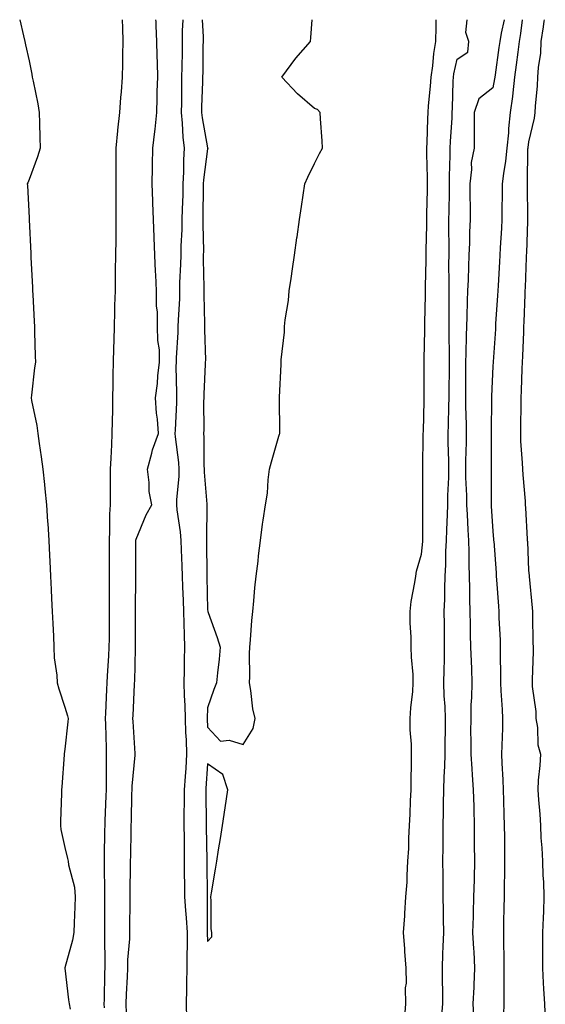
# Model space of a CAD drawing. Units: inches. Extents: x 947363 to 950003, y 7253018 to 7255658.
# Drawn here: x 949545 to 949693, y 7255382 to 7255658 of the extents above; entities that cross this region are included whole.
import ezdxf

# ---------------------------------------------------------------- set-up
doc = ezdxf.new("R2010")
doc.units = ezdxf.units.IN
doc.header["$MEASUREMENT"] = 0
doc.layers.add('Contour_94737253', color=7, linetype='Continuous', true_color=0xbb6a11)

msp = doc.modelspace()

# ---------------------------------------------------------------- linework, layer by layer
at = {"layer": 'Contour_94737253'}
for points in [[(949545.44, 7255658, 3186), (949546.46, 7255653.51, 3186), (949546.88, 7255651.92, 3186), (949547.1, 7255650.97, 3186), (949548.05, 7255646.46, 3186), (949548.81, 7255642.68, 3186), (949548.97, 7255641.92, 3186), (949549.19, 7255640.78, 3186), (949550.48, 7255634.35, 3186), (949550.93, 7255631.92, 3186), (949550.97, 7255629, 3186), (949551.08, 7255624.95, 3186), (949551.13, 7255621.92, 3186), (949550.47, 7255619.5, 3186), (949548.05, 7255613.12, 3186), (949547.72, 7255612.25, 3186), (949547.56, 7255611.92, 3186), (949547.59, 7255611.46, 3186), (949548.05, 7255602.37, 3186), (949548.07, 7255601.94, 3186), (949548.07, 7255601.9, 3186), (949548.54, 7255592.41, 3186), (949548.57, 7255591.92, 3186), (949548.6, 7255591.37, 3186), (949549.02, 7255582.89, 3186), (949549.07, 7255581.92, 3186), (949549.11, 7255580.86, 3186), (949549.48, 7255573.35, 3186), (949549.54, 7255571.92, 3186), (949549.59, 7255570.38, 3186), (949549.77, 7255563.64, 3186), (949549.82, 7255561.92, 3186), (949549.63, 7255560.34, 3186), (949548.75, 7255552.62, 3186), (949548.67, 7255551.92, 3186), (949548.77, 7255551.2, 3186), (949550.23, 7255544.1, 3186), (949550.49, 7255541.92, 3186), (949550.9, 7255539.07, 3186), (949551.48, 7255535.35, 3186), (949551.96, 7255531.92, 3186), (949552.4, 7255527.57, 3186), (949552.51, 7255526.38, 3186), (949552.97, 7255521.92, 3186), (949553.26, 7255517.13, 3186), (949553.28, 7255516.69, 3186), (949553.57, 7255511.92, 3186), (949553.78, 7255507.65, 3186), (949553.86, 7255506.11, 3186), (949554.07, 7255501.92, 3186), (949554.25, 7255498.12, 3186), (949554.37, 7255495.6, 3186), (949554.55, 7255491.92, 3186), (949554.72, 7255488.59, 3186), (949554.89, 7255485.08, 3186), (949555.04, 7255481.92, 3186), (949555.11, 7255478.98, 3186), (949555.84, 7255474.13, 3186), (949555.92, 7255471.92, 3186), (949556.44, 7255470.31, 3186), (949558.05, 7255465.16, 3186), (949558.81, 7255462.68, 3186), (949559.03, 7255461.92, 3186), (949558.93, 7255461.04, 3186), (949558.05, 7255453.32, 3186), (949557.9, 7255452.07, 3186), (949557.89, 7255451.92, 3186), (949557.87, 7255451.74, 3186), (949557.2, 7255442.77, 3186), (949557.14, 7255441.92, 3186), (949557.11, 7255440.98, 3186), (949556.89, 7255433.08, 3186), (949556.85, 7255431.92, 3186), (949556.95, 7255430.82, 3186), (949558.05, 7255425.78, 3186), (949558.84, 7255422.71, 3186), (949559, 7255421.92, 3186), (949559.1, 7255420.87, 3186), (949560.78, 7255414.65, 3186), (949560.98, 7255411.92, 3186), (949560.87, 7255409.1, 3186), (949560.74, 7255404.61, 3186), (949560.64, 7255401.92, 3186), (949560.26, 7255399.71, 3186), (949558.08, 7255391.95, 3186), (949558.07, 7255391.92, 3186), (949558.08, 7255391.89, 3186), (949559.16, 7255383.03, 3186), (949559.33, 7255381.92, 3186), (949559.55, 7255380.42, 3186)], [(949569.18, 7255380.79, 3186), (949569.12, 7255381.92, 3186), (949569.16, 7255383.03, 3186), (949569.32, 7255390.65, 3186), (949569.37, 7255391.92, 3186), (949569.41, 7255393.28, 3186), (949569.29, 7255400.68, 3186), (949569.34, 7255401.92, 3186), (949569.34, 7255403.21, 3186), (949569.29, 7255410.68, 3186), (949569.29, 7255413.16, 3186), (949569.17, 7255420.8, 3186), (949569.18, 7255421.92, 3186), (949569.2, 7255423.07, 3186), (949569.34, 7255430.63, 3186), (949569.36, 7255431.92, 3186), (949569.4, 7255433.27, 3186), (949569.69, 7255440.28, 3186), (949569.74, 7255441.92, 3186), (949569.81, 7255443.68, 3186), (949569.72, 7255450.25, 3186), (949569.8, 7255451.92, 3186), (949569.72, 7255453.59, 3186), (949569.6, 7255460.37, 3186), (949569.53, 7255461.92, 3186), (949569.6, 7255463.47, 3186), (949569.87, 7255470.1, 3186), (949569.95, 7255471.92, 3186), (949570.04, 7255473.91, 3186), (949570.44, 7255479.53, 3186), (949570.55, 7255481.92, 3186), (949570.56, 7255484.43, 3186), (949570.6, 7255489.37, 3186), (949570.62, 7255491.92, 3186), (949570.62, 7255494.49, 3186), (949570.6, 7255499.37, 3186), (949570.61, 7255501.92, 3186), (949570.61, 7255504.48, 3186), (949570.59, 7255509.38, 3186), (949570.6, 7255511.92, 3186), (949570.73, 7255514.6, 3186), (949570.71, 7255519.26, 3186), (949570.85, 7255521.92, 3186), (949570.87, 7255524.74, 3186), (949570.91, 7255529.06, 3186), (949570.93, 7255531.92, 3186), (949571.08, 7255534.95, 3186), (949571.24, 7255538.73, 3186), (949571.4, 7255541.92, 3186), (949571.46, 7255545.33, 3186), (949571.51, 7255548.46, 3186), (949571.57, 7255551.92, 3186), (949571.65, 7255555.52, 3186), (949571.64, 7255558.33, 3186), (949571.73, 7255561.92, 3186), (949571.86, 7255565.73, 3186), (949571.87, 7255568.1, 3186), (949572, 7255571.92, 3186), (949572.13, 7255576, 3186), (949572.14, 7255577.83, 3186), (949572.28, 7255581.92, 3186), (949572.33, 7255586.2, 3186), (949572.33, 7255587.64, 3186), (949572.38, 7255591.92, 3186), (949572.43, 7255596.3, 3186), (949572.44, 7255597.53, 3186), (949572.5, 7255601.92, 3186), (949572.5, 7255607.47, 3186), (949572.51, 7255611.92, 3186), (949572.51, 7255616.38, 3186), (949572.5, 7255617.47, 3186), (949572.5, 7255621.92, 3186), (949572.95, 7255626.82, 3186), (949572.94, 7255627.03, 3186), (949573.49, 7255631.92, 3186), (949573.78, 7255636.19, 3186), (949573.93, 7255637.8, 3186), (949574.23, 7255641.92, 3186), (949574.34, 7255645.63, 3186), (949574.3, 7255648.17, 3186), (949574.4, 7255651.92, 3186), (949574.3, 7255655.67, 3186), (949574.27, 7255658, 3186)], [(949575.41, 7255379.28, 3185), (949575.27, 7255381.92, 3185), (949575.36, 7255384.61, 3185), (949575.61, 7255389.48, 3185), (949575.7, 7255391.92, 3185), (949575.76, 7255394.21, 3185), (949576.26, 7255400.13, 3185), (949576.32, 7255401.92, 3185), (949576.32, 7255403.65, 3185), (949576.37, 7255410.24, 3185), (949576.37, 7255411.92, 3185), (949576.38, 7255413.59, 3185), (949576.52, 7255420.39, 3185), (949576.52, 7255421.92, 3185), (949576.55, 7255423.42, 3185), (949576.69, 7255430.56, 3185), (949576.71, 7255431.92, 3185), (949576.75, 7255433.22, 3185), (949576.91, 7255440.78, 3185), (949576.95, 7255441.92, 3185), (949576.99, 7255442.98, 3185), (949577.81, 7255451.68, 3185), (949577.82, 7255451.92, 3185), (949577.81, 7255452.16, 3185), (949577.21, 7255461.08, 3185), (949577.18, 7255461.92, 3185), (949577.21, 7255462.76, 3185), (949577.63, 7255471.5, 3185), (949577.65, 7255471.92, 3185), (949577.66, 7255472.31, 3185), (949577.85, 7255481.72, 3185), (949577.86, 7255481.92, 3185), (949577.86, 7255482.11, 3185), (949577.91, 7255491.78, 3185), (949577.91, 7255492.06, 3185), (949577.96, 7255501.83, 3185), (949577.96, 7255502.01, 3185), (949578.01, 7255511.88, 3185), (949578.01, 7255511.92, 3185), (949578.01, 7255511.96, 3185), (949578.05, 7255512.29, 3185), (949580.86, 7255519.11, 3185), (949582.47, 7255521.92, 3185), (949581.74, 7255525.61, 3185), (949581.77, 7255528.2, 3185), (949581.25, 7255531.92, 3185), (949582.49, 7255536.36, 3185), (949582.66, 7255537.31, 3185), (949584.38, 7255541.92, 3185), (949584.09, 7255545.88, 3185), (949583.75, 7255547.62, 3185), (949583.53, 7255551.92, 3185), (949584.03, 7255555.94, 3185), (949584.19, 7255558.06, 3185), (949584.63, 7255561.92, 3185), (949584.58, 7255565.39, 3185), (949584.14, 7255568.01, 3185), (949584.09, 7255571.92, 3185), (949584.04, 7255575.93, 3185), (949583.81, 7255577.68, 3185), (949583.76, 7255581.92, 3185), (949583.57, 7255586.4, 3185), (949583.47, 7255587.34, 3185), (949583.28, 7255591.92, 3185), (949583.09, 7255596.88, 3185), (949583.09, 7255596.96, 3185), (949582.91, 7255601.92, 3185), (949582.74, 7255606.61, 3185), (949582.75, 7255607.22, 3185), (949582.59, 7255611.92, 3185), (949582.68, 7255616.55, 3185), (949582.68, 7255617.29, 3185), (949582.77, 7255621.92, 3185), (949583.33, 7255626.64, 3185), (949583.37, 7255627.24, 3185), (949583.87, 7255631.92, 3185), (949584, 7255635.97, 3185), (949584, 7255637.87, 3185), (949584.11, 7255641.92, 3185), (949584.03, 7255645.94, 3185), (949583.96, 7255647.83, 3185), (949583.88, 7255651.92, 3185), (949583.72, 7255656.25, 3185), (949583.64, 7255657.51, 3185), (949583.62, 7255658, 3185)], [(949591.15, 7255658, 3185), (949591.01, 7255654.88, 3185), (949591, 7255651.92, 3185), (949590.95, 7255649.02, 3185), (949590.85, 7255644.72, 3185), (949590.8, 7255641.92, 3185), (949590.76, 7255639.21, 3185), (949590.76, 7255634.63, 3185), (949590.7, 7255631.92, 3185), (949591.01, 7255628.96, 3185), (949591.16, 7255625.03, 3185), (949591.53, 7255621.92, 3185), (949591.33, 7255618.64, 3185), (949591.38, 7255615.25, 3185), (949591.2, 7255611.92, 3185), (949591.14, 7255608.83, 3185), (949590.97, 7255604.84, 3185), (949590.9, 7255601.92, 3185), (949590.86, 7255599.11, 3185), (949590.63, 7255594.5, 3185), (949590.59, 7255591.92, 3185), (949590.55, 7255589.42, 3185), (949590.26, 7255584.13, 3185), (949590.22, 7255581.92, 3185), (949590.19, 7255579.78, 3185), (949589.82, 7255573.69, 3185), (949589.78, 7255571.92, 3185), (949589.75, 7255570.22, 3185), (949589.28, 7255563.15, 3185), (949589.26, 7255561.92, 3185), (949589.24, 7255560.73, 3185), (949589.43, 7255553.3, 3185), (949589.41, 7255551.92, 3185), (949589.38, 7255550.59, 3185), (949588.97, 7255542.84, 3185), (949588.94, 7255541.92, 3185), (949589.01, 7255540.96, 3185), (949589.9, 7255533.77, 3185), (949590, 7255531.92, 3185), (949590, 7255529.97, 3185), (949589.41, 7255523.28, 3185), (949589.4, 7255521.92, 3185), (949589.51, 7255520.46, 3185), (949590.45, 7255514.32, 3185), (949590.61, 7255511.92, 3185), (949590.68, 7255509.29, 3185), (949590.88, 7255504.75, 3185), (949590.96, 7255501.92, 3185), (949591.05, 7255498.92, 3185), (949591.21, 7255495.08, 3185), (949591.3, 7255491.92, 3185), (949591.4, 7255488.57, 3185), (949591.53, 7255485.4, 3185), (949591.63, 7255481.92, 3185), (949591.58, 7255478.39, 3185), (949591.5, 7255475.37, 3185), (949591.45, 7255471.92, 3185), (949591.53, 7255468.44, 3185), (949591.71, 7255465.58, 3185), (949591.8, 7255461.92, 3185), (949591.95, 7255458.02, 3185), (949592.05, 7255455.92, 3185), (949592.2, 7255451.92, 3185), (949591.96, 7255448.01, 3185), (949591.81, 7255445.68, 3185), (949591.58, 7255441.92, 3185), (949591.55, 7255438.42, 3185), (949591.48, 7255435.35, 3185), (949591.46, 7255431.92, 3185), (949591.49, 7255428.48, 3185), (949591.51, 7255425.38, 3185), (949591.55, 7255421.92, 3185), (949591.58, 7255418.39, 3185), (949591.6, 7255415.47, 3185), (949591.64, 7255411.92, 3185), (949591.87, 7255408.1, 3185), (949592.11, 7255405.98, 3185), (949592.33, 7255401.92, 3185), (949592.34, 7255397.63, 3185), (949592.3, 7255396.17, 3185), (949592.31, 7255391.92, 3185), (949592.18, 7255387.79, 3185), (949592.2, 7255386.07, 3185), (949592.08, 7255381.92, 3185), (949592.2, 7255377.77, 3185)], [(949596.62, 7255658, 3186), (949596.82, 7255653.15, 3186), (949596.82, 7255651.92, 3186), (949596.8, 7255650.67, 3186), (949596.73, 7255643.24, 3186), (949596.7, 7255641.92, 3186), (949596.68, 7255640.55, 3186), (949596.42, 7255633.55, 3186), (949596.39, 7255631.92, 3186), (949596.55, 7255630.42, 3186), (949598.05, 7255622.06, 3186), (949598.12, 7255621.99, 3186), (949598.14, 7255621.92, 3186), (949598.13, 7255621.84, 3186), (949598.05, 7255621.73, 3186), (949596.92, 7255613.05, 3186), (949596.86, 7255611.92, 3186), (949596.83, 7255610.7, 3186), (949596.8, 7255603.17, 3186), (949596.77, 7255601.92, 3186), (949596.75, 7255600.62, 3186), (949596.92, 7255593.05, 3186), (949596.9, 7255591.92, 3186), (949596.89, 7255590.76, 3186), (949597.07, 7255582.9, 3186), (949597.06, 7255581.92, 3186), (949597.04, 7255580.91, 3186), (949597.26, 7255572.71, 3186), (949597.25, 7255571.92, 3186), (949597.23, 7255571.1, 3186), (949597.47, 7255562.5, 3186), (949597.46, 7255561.92, 3186), (949597.45, 7255561.32, 3186), (949597.01, 7255552.96, 3186), (949597.01, 7255551.92, 3186), (949596.98, 7255550.85, 3186), (949597.01, 7255542.96, 3186), (949596.99, 7255541.92, 3186), (949597.05, 7255540.92, 3186), (949597.08, 7255532.89, 3186), (949597.14, 7255531.92, 3186), (949597.14, 7255531.01, 3186), (949597.88, 7255522.09, 3186), (949597.88, 7255521.92, 3186), (949597.89, 7255521.76, 3186), (949597.79, 7255512.18, 3186), (949597.81, 7255511.92, 3186), (949597.81, 7255511.68, 3186), (949597.93, 7255502.04, 3186), (949597.93, 7255501.8, 3186), (949598.05, 7255492.47, 3186), (949598.16, 7255492.03, 3186), (949598.18, 7255491.92, 3186), (949598.25, 7255491.72, 3186), (949600.79, 7255484.66, 3186), (949601.59, 7255481.92, 3186), (949601.34, 7255478.63, 3186), (949600.86, 7255474.73, 3186), (949600.61, 7255471.92, 3186), (949599.88, 7255470.09, 3186), (949598.05, 7255464.91, 3186), (949597.99, 7255461.98, 3186), (949598, 7255461.92, 3186), (949598, 7255461.87, 3186), (949598.05, 7255459.53, 3186), (949601.72, 7255455.59, 3186), (949604.12, 7255455.85, 3186), (949608.05, 7255454.69, 3186), (949610.85, 7255459.12, 3186), (949611.4, 7255461.92, 3186), (949610.77, 7255464.64, 3186), (949610.2, 7255469.77, 3186), (949609.8, 7255471.92, 3186), (949609.9, 7255473.77, 3186), (949609.82, 7255480.15, 3186), (949609.92, 7255481.92, 3186), (949610.13, 7255484, 3186), (949610.51, 7255489.46, 3186), (949610.77, 7255491.92, 3186), (949611.1, 7255494.97, 3186), (949611.37, 7255498.6, 3186), (949611.74, 7255501.92, 3186), (949612.24, 7255506.11, 3186), (949612.38, 7255507.59, 3186), (949612.91, 7255511.92, 3186), (949613.52, 7255516.45, 3186), (949613.7, 7255517.57, 3186), (949614.31, 7255521.92, 3186), (949614.85, 7255525.12, 3186), (949615.07, 7255528.94, 3186), (949615.49, 7255531.92, 3186), (949616.02, 7255533.95, 3186), (949618.05, 7255541.12, 3186), (949618.28, 7255541.69, 3186), (949618.35, 7255541.92, 3186), (949618.39, 7255542.26, 3186), (949618.22, 7255551.75, 3186), (949618.25, 7255551.92, 3186), (949618.25, 7255552.12, 3186), (949618.68, 7255561.29, 3186), (949618.7, 7255561.92, 3186), (949618.74, 7255562.61, 3186), (949619.62, 7255570.35, 3186), (949619.68, 7255571.92, 3186), (949619.88, 7255573.75, 3186), (949620.73, 7255579.24, 3186), (949620.98, 7255581.92, 3186), (949621.48, 7255585.35, 3186), (949621.88, 7255588.09, 3186), (949622.43, 7255591.92, 3186), (949623.15, 7255596.82, 3186), (949623.18, 7255597.05, 3186), (949623.89, 7255601.92, 3186), (949624.42, 7255605.55, 3186), (949624.89, 7255608.76, 3186), (949625.35, 7255611.92, 3186), (949626.17, 7255613.8, 3186), (949628.05, 7255617.62, 3186), (949629.47, 7255620.5, 3186), (949630.28, 7255621.92, 3186), (949630.17, 7255624.04, 3186), (949629.77, 7255630.2, 3186), (949629.68, 7255631.92, 3186), (949628.9, 7255632.77, 3186), (949628.05, 7255633.12, 3186), (949623.31, 7255637.18, 3186), (949618.93, 7255641.92, 3186), (949621.52, 7255645.39, 3186), (949622.81, 7255647.16, 3186), (949626.91, 7255651.92, 3186), (949627, 7255652.97, 3186), (949627.37, 7255658, 3186)], [(949653.25, 7255377.12, 3185), (949653.64, 7255381.92, 3185), (949653.61, 7255386.36, 3185), (949653.82, 7255387.69, 3185), (949653.79, 7255391.92, 3185), (949653.42, 7255396.55, 3185), (949653.42, 7255397.29, 3185), (949652.98, 7255401.92, 3185), (949653.36, 7255406.61, 3185), (949653.36, 7255407.23, 3185), (949653.69, 7255411.92, 3185), (949653.99, 7255415.98, 3185), (949654.01, 7255417.88, 3185), (949654.26, 7255421.92, 3185), (949654.48, 7255425.49, 3185), (949654.51, 7255428.38, 3185), (949654.7, 7255431.92, 3185), (949654.86, 7255435.11, 3185), (949654.98, 7255438.85, 3185), (949655.13, 7255441.92, 3185), (949655.17, 7255444.8, 3185), (949655.21, 7255449.08, 3185), (949655.24, 7255451.92, 3185), (949655.26, 7255454.71, 3185), (949654.91, 7255458.78, 3185), (949654.92, 7255461.92, 3185), (949655.04, 7255464.93, 3185), (949655.62, 7255469.49, 3185), (949655.73, 7255471.92, 3185), (949655.7, 7255474.27, 3185), (949655.24, 7255479.11, 3185), (949655.2, 7255481.92, 3185), (949655.17, 7255484.8, 3185), (949654.88, 7255488.75, 3185), (949654.85, 7255491.92, 3185), (949655.18, 7255494.79, 3185), (949656.2, 7255500.07, 3185), (949656.45, 7255501.92, 3185), (949656.67, 7255503.3, 3185), (949658.05, 7255508.03, 3185), (949658.41, 7255511.56, 3185), (949658.43, 7255511.92, 3185), (949658.44, 7255512.31, 3185), (949658.41, 7255521.56, 3185), (949658.42, 7255521.92, 3185), (949658.43, 7255522.3, 3185), (949658.43, 7255532.3, 3185), (949658.56, 7255541.41, 3185), (949658.55, 7255541.92, 3185), (949658.57, 7255542.44, 3185), (949658.79, 7255551.18, 3185), (949658.81, 7255551.92, 3185), (949658.81, 7255552.68, 3185), (949658.78, 7255561.19, 3185), (949658.79, 7255561.92, 3185), (949658.79, 7255562.66, 3185), (949658.99, 7255570.98, 3185), (949658.99, 7255571.92, 3185), (949659, 7255572.87, 3185), (949659.17, 7255580.8, 3185), (949659.18, 7255581.92, 3185), (949659.19, 7255583.06, 3185), (949659.35, 7255590.62, 3185), (949659.36, 7255591.92, 3185), (949659.37, 7255593.24, 3185), (949659.51, 7255600.46, 3185), (949659.52, 7255601.92, 3185), (949659.55, 7255603.42, 3185), (949659.7, 7255610.27, 3185), (949659.74, 7255611.92, 3185), (949659.74, 7255613.61, 3185), (949659.58, 7255620.39, 3185), (949659.59, 7255621.92, 3185), (949659.65, 7255623.52, 3185), (949659.8, 7255630.17, 3185), (949659.88, 7255631.92, 3185), (949660, 7255633.87, 3185), (949660.59, 7255639.38, 3185), (949660.75, 7255641.92, 3185), (949661.2, 7255645.07, 3185), (949661.48, 7255648.49, 3185), (949662.05, 7255651.92, 3185), (949662.17, 7255656.04, 3185), (949662.17, 7255657.8, 3185), (949662.18, 7255658, 3185)], [(949663.67, 7255377.54, 3184), (949664, 7255381.92, 3184), (949664, 7255385.97, 3184), (949663.9, 7255387.77, 3184), (949663.9, 7255391.92, 3184), (949664.03, 7255395.94, 3184), (949664.15, 7255398.02, 3184), (949664.28, 7255401.92, 3184), (949664.24, 7255405.73, 3184), (949664.18, 7255408.05, 3184), (949664.14, 7255411.92, 3184), (949664.11, 7255415.86, 3184), (949664.09, 7255417.96, 3184), (949664.06, 7255421.92, 3184), (949664.09, 7255425.88, 3184), (949664.12, 7255427.99, 3184), (949664.15, 7255431.92, 3184), (949664.2, 7255435.77, 3184), (949664.23, 7255438.1, 3184), (949664.28, 7255441.92, 3184), (949664.4, 7255445.57, 3184), (949664.56, 7255448.43, 3184), (949664.67, 7255451.92, 3184), (949664.66, 7255455.31, 3184), (949664.75, 7255458.62, 3184), (949664.74, 7255461.92, 3184), (949664.67, 7255465.3, 3184), (949664.41, 7255468.28, 3184), (949664.34, 7255471.92, 3184), (949664.37, 7255475.6, 3184), (949664.51, 7255478.38, 3184), (949664.53, 7255481.92, 3184), (949664.48, 7255485.49, 3184), (949664.48, 7255488.35, 3184), (949664.41, 7255491.92, 3184), (949664.57, 7255495.4, 3184), (949664.57, 7255498.44, 3184), (949664.72, 7255501.92, 3184), (949664.9, 7255505.07, 3184), (949664.9, 7255508.77, 3184), (949665.05, 7255511.92, 3184), (949665.12, 7255514.85, 3184), (949665.34, 7255519.21, 3184), (949665.4, 7255521.92, 3184), (949665.46, 7255524.51, 3184), (949665.68, 7255529.55, 3184), (949665.74, 7255531.92, 3184), (949665.72, 7255534.25, 3184), (949665.55, 7255539.42, 3184), (949665.53, 7255541.92, 3184), (949665.59, 7255544.38, 3184), (949665.73, 7255549.6, 3184), (949665.78, 7255551.92, 3184), (949665.79, 7255554.18, 3184), (949665.86, 7255559.73, 3184), (949665.87, 7255561.92, 3184), (949665.89, 7255564.08, 3184), (949665.82, 7255569.69, 3184), (949665.83, 7255571.92, 3184), (949665.84, 7255574.13, 3184), (949665.78, 7255579.65, 3184), (949665.79, 7255581.92, 3184), (949665.8, 7255584.17, 3184), (949665.75, 7255589.62, 3184), (949665.76, 7255591.92, 3184), (949665.77, 7255594.2, 3184), (949665.72, 7255599.59, 3184), (949665.73, 7255601.92, 3184), (949665.77, 7255604.2, 3184), (949665.89, 7255609.76, 3184), (949665.94, 7255611.92, 3184), (949665.94, 7255614.03, 3184), (949666.1, 7255619.97, 3184), (949666.11, 7255621.92, 3184), (949666.18, 7255623.79, 3184), (949666.61, 7255630.48, 3184), (949666.67, 7255631.92, 3184), (949666.76, 7255633.21, 3184), (949666.92, 7255640.79, 3184), (949666.99, 7255641.92, 3184), (949667.12, 7255642.85, 3184), (949668.05, 7255646.88, 3184), (949671.08, 7255648.89, 3184), (949671.32, 7255651.92, 3184), (949670.5, 7255654.37, 3184), (949670.87, 7255658, 3184)], [(949681.24, 7255658, 3184), (949680.39, 7255654.26, 3184), (949679.98, 7255651.92, 3184), (949679.76, 7255650.21, 3184), (949678.67, 7255642.54, 3184), (949678.59, 7255641.92, 3184), (949678.53, 7255641.44, 3184), (949678.05, 7255638.87, 3184), (949674.16, 7255635.81, 3184), (949672.86, 7255631.92, 3184), (949672.78, 7255627.19, 3184), (949672.86, 7255626.73, 3184), (949672.8, 7255621.92, 3184), (949672.01, 7255617.96, 3184), (949672.11, 7255615.98, 3184), (949671.58, 7255611.92, 3184), (949671.59, 7255608.38, 3184), (949671.68, 7255605.55, 3184), (949671.7, 7255601.92, 3184), (949671.54, 7255598.43, 3184), (949671.49, 7255595.36, 3184), (949671.34, 7255591.92, 3184), (949671.18, 7255588.79, 3184), (949671.13, 7255585, 3184), (949670.99, 7255581.92, 3184), (949670.86, 7255579.11, 3184), (949670.8, 7255574.67, 3184), (949670.69, 7255571.92, 3184), (949670.58, 7255569.39, 3184), (949670.51, 7255564.38, 3184), (949670.41, 7255561.92, 3184), (949670.37, 7255559.6, 3184), (949670.43, 7255554.3, 3184), (949670.4, 7255551.92, 3184), (949670.42, 7255549.55, 3184), (949670.56, 7255544.43, 3184), (949670.59, 7255541.92, 3184), (949670.54, 7255539.43, 3184), (949670.38, 7255534.25, 3184), (949670.34, 7255531.92, 3184), (949670.39, 7255529.58, 3184), (949670.62, 7255524.49, 3184), (949670.67, 7255521.92, 3184), (949670.83, 7255519.14, 3184), (949671.05, 7255514.92, 3184), (949671.21, 7255511.92, 3184), (949671.31, 7255508.66, 3184), (949671.31, 7255505.18, 3184), (949671.41, 7255501.92, 3184), (949671.52, 7255498.45, 3184), (949671.52, 7255495.39, 3184), (949671.62, 7255491.92, 3184), (949671.71, 7255488.26, 3184), (949671.71, 7255485.58, 3184), (949671.8, 7255481.92, 3184), (949671.93, 7255478.04, 3184), (949672.04, 7255475.91, 3184), (949672.17, 7255471.92, 3184), (949672.11, 7255467.86, 3184), (949671.91, 7255465.78, 3184), (949671.85, 7255461.92, 3184), (949671.81, 7255458.16, 3184), (949671.89, 7255455.76, 3184), (949671.85, 7255451.92, 3184), (949672.15, 7255447.82, 3184), (949672.27, 7255446.14, 3184), (949672.58, 7255441.92, 3184), (949672.7, 7255437.27, 3184), (949672.71, 7255436.58, 3184), (949672.83, 7255431.92, 3184), (949672.86, 7255427.11, 3184), (949672.86, 7255426.73, 3184), (949672.9, 7255421.92, 3184), (949672.8, 7255417.17, 3184), (949672.79, 7255416.66, 3184), (949672.67, 7255411.92, 3184), (949672.54, 7255407.43, 3184), (949672.51, 7255406.38, 3184), (949672.39, 7255401.92, 3184), (949672.62, 7255397.35, 3184), (949672.68, 7255396.55, 3184), (949672.9, 7255391.92, 3184), (949672.72, 7255387.25, 3184), (949672.68, 7255386.55, 3184), (949672.48, 7255381.92, 3184), (949672.69, 7255377.28, 3184)], [(949686.24, 7255658, 3185), (949685.83, 7255654.14, 3185), (949685.45, 7255651.92, 3185), (949685.06, 7255648.93, 3185), (949684.62, 7255645.35, 3185), (949684.16, 7255641.92, 3185), (949683.63, 7255637.5, 3185), (949683.55, 7255636.42, 3185), (949682.93, 7255631.92, 3185), (949682.47, 7255627.5, 3185), (949682.39, 7255626.26, 3185), (949681.97, 7255621.92, 3185), (949681.64, 7255618.33, 3185), (949680.99, 7255614.86, 3185), (949680.68, 7255611.92, 3185), (949680.66, 7255609.31, 3185), (949680.57, 7255604.44, 3185), (949680.55, 7255601.92, 3185), (949680.44, 7255599.53, 3185), (949680.13, 7255594, 3185), (949680.03, 7255591.92, 3185), (949679.94, 7255590.03, 3185), (949679.51, 7255583.38, 3185), (949679.44, 7255581.92, 3185), (949679.37, 7255580.6, 3185), (949678.83, 7255572.7, 3185), (949678.79, 7255571.92, 3185), (949678.75, 7255571.22, 3185), (949678.11, 7255561.98, 3185), (949678.11, 7255561.92, 3185), (949678.1, 7255561.87, 3185), (949678.05, 7255560.83, 3185), (949677.66, 7255552.31, 3185), (949677.65, 7255551.92, 3185), (949677.65, 7255551.52, 3185), (949677.61, 7255542.36, 3185), (949677.61, 7255541.92, 3185), (949677.6, 7255541.47, 3185), (949677.56, 7255532.41, 3185), (949677.55, 7255531.92, 3185), (949677.56, 7255531.43, 3185), (949677.57, 7255522.4, 3185), (949677.58, 7255521.92, 3185), (949677.61, 7255521.48, 3185), (949678.05, 7255514.5, 3185), (949678.26, 7255512.13, 3185), (949678.27, 7255511.92, 3185), (949678.28, 7255511.69, 3185), (949678.97, 7255502.84, 3185), (949679.02, 7255501.92, 3185), (949679.08, 7255500.89, 3185), (949679.61, 7255493.48, 3185), (949679.69, 7255491.92, 3185), (949679.74, 7255490.23, 3185), (949680.06, 7255483.93, 3185), (949680.12, 7255481.92, 3185), (949680.11, 7255479.86, 3185), (949680.16, 7255474.03, 3185), (949680.16, 7255471.92, 3185), (949680.3, 7255469.67, 3185), (949680.64, 7255464.51, 3185), (949680.8, 7255461.92, 3185), (949680.76, 7255459.21, 3185), (949680.53, 7255454.4, 3185), (949680.48, 7255451.92, 3185), (949680.54, 7255449.43, 3185), (949680.89, 7255444.76, 3185), (949680.95, 7255441.92, 3185), (949681.04, 7255438.93, 3185), (949681.15, 7255435.02, 3185), (949681.23, 7255431.92, 3185), (949681.28, 7255428.69, 3185), (949681.28, 7255425.15, 3185), (949681.33, 7255421.92, 3185), (949681.33, 7255418.64, 3185), (949681.23, 7255415.1, 3185), (949681.24, 7255411.92, 3185), (949681.17, 7255408.8, 3185), (949681.07, 7255404.94, 3185), (949681, 7255401.92, 3185), (949681.02, 7255398.95, 3185), (949681.13, 7255395, 3185), (949681.15, 7255391.92, 3185), (949681.16, 7255388.81, 3185), (949681.09, 7255384.96, 3185), (949681.09, 7255381.92, 3185), (949681.07, 7255378.9, 3185)], [(949692.43, 7255658, 3186), (949692.37, 7255657.6, 3186), (949692.15, 7255656.02, 3186), (949691.54, 7255651.92, 3186), (949691.37, 7255648.6, 3186), (949690.72, 7255644.59, 3186), (949690.55, 7255641.92, 3186), (949690.49, 7255639.48, 3186), (949689.87, 7255633.74, 3186), (949689.81, 7255631.92, 3186), (949689.64, 7255630.33, 3186), (949688.05, 7255623.75, 3186), (949687.84, 7255622.13, 3186), (949687.82, 7255621.92, 3186), (949687.79, 7255621.66, 3186), (949687.7, 7255612.27, 3186), (949687.66, 7255611.92, 3186), (949687.66, 7255611.53, 3186), (949687.75, 7255602.22, 3186), (949687.75, 7255601.92, 3186), (949687.73, 7255601.6, 3186), (949687.44, 7255592.53, 3186), (949687.42, 7255591.92, 3186), (949687.39, 7255591.26, 3186), (949687.11, 7255582.86, 3186), (949687.06, 7255581.92, 3186), (949687.01, 7255580.88, 3186), (949686.75, 7255573.22, 3186), (949686.68, 7255571.92, 3186), (949686.6, 7255570.47, 3186), (949686.37, 7255563.6, 3186), (949686.28, 7255561.92, 3186), (949686.2, 7255560.07, 3186), (949685.99, 7255553.98, 3186), (949685.9, 7255551.92, 3186), (949685.88, 7255549.75, 3186), (949685.79, 7255544.18, 3186), (949685.76, 7255541.92, 3186), (949685.84, 7255539.71, 3186), (949686.3, 7255533.67, 3186), (949686.37, 7255531.92, 3186), (949686.44, 7255530.31, 3186), (949687.09, 7255522.88, 3186), (949687.14, 7255521.92, 3186), (949687.2, 7255521.07, 3186), (949687.67, 7255512.3, 3186), (949687.69, 7255511.92, 3186), (949687.72, 7255511.59, 3186), (949688.05, 7255503.49, 3186), (949688.2, 7255502.07, 3186), (949688.21, 7255501.92, 3186), (949688.22, 7255501.75, 3186), (949689.08, 7255492.95, 3186), (949689.14, 7255491.92, 3186), (949689.17, 7255490.8, 3186), (949689.28, 7255483.15, 3186), (949689.31, 7255481.92, 3186), (949689.32, 7255480.65, 3186), (949689.05, 7255472.92, 3186), (949689.06, 7255471.92, 3186), (949689.08, 7255470.89, 3186), (949690.07, 7255463.94, 3186), (949690.1, 7255461.92, 3186), (949690.54, 7255459.43, 3186), (949690.68, 7255454.55, 3186), (949691.36, 7255451.92, 3186), (949691.24, 7255448.73, 3186), (949690.78, 7255444.65, 3186), (949690.67, 7255441.92, 3186), (949690.81, 7255439.16, 3186), (949691.24, 7255435.11, 3186), (949691.39, 7255431.92, 3186), (949691.52, 7255428.45, 3186), (949691.79, 7255425.66, 3186), (949691.92, 7255421.92, 3186), (949692.05, 7255417.92, 3186), (949692.21, 7255416.08, 3186), (949692.34, 7255411.92, 3186), (949692.21, 7255407.76, 3186), (949692.14, 7255406.01, 3186), (949692.01, 7255401.92, 3186), (949692.01, 7255397.96, 3186), (949691.95, 7255395.82, 3186), (949691.95, 7255391.92, 3186), (949692.17, 7255387.8, 3186), (949692.27, 7255386.14, 3186), (949692.49, 7255381.92, 3186), (949692.75, 7255377.22, 3186)]]:
    msp.add_polyline3d(points, dxfattribs=at)
msp.add_polyline3d([(949598.05, 7255399.42, 3186), (949599.27, 7255400.7, 3186), (949599.28, 7255401.92, 3186), (949599.09, 7255402.96, 3186), (949599.14, 7255410.83, 3186), (949599, 7255411.92, 3186), (949599.18, 7255413.05, 3186), (949600.31, 7255419.66, 3186), (949600.67, 7255421.92, 3186), (949601.17, 7255425.05, 3186), (949601.72, 7255428.25, 3186), (949602.28, 7255431.92, 3186), (949603.05, 7255436.92, 3186), (949603.79, 7255441.92, 3186), (949602.39, 7255446.26, 3186), (949598.05, 7255449.18, 3186), (949597.64, 7255442.33, 3186), (949597.62, 7255441.92, 3186), (949597.61, 7255441.48, 3186), (949597.73, 7255432.24, 3186), (949597.73, 7255431.6, 3186), (949597.85, 7255422.12, 3186), (949597.85, 7255421.72, 3186), (949597.98, 7255411.99, 3186), (949597.98, 7255411.85, 3186), (949597.99, 7255401.98, 3186), (949597.99, 7255401.86, 3186)], close=True, dxfattribs=at)

doc.saveas('drawing.dxf')
